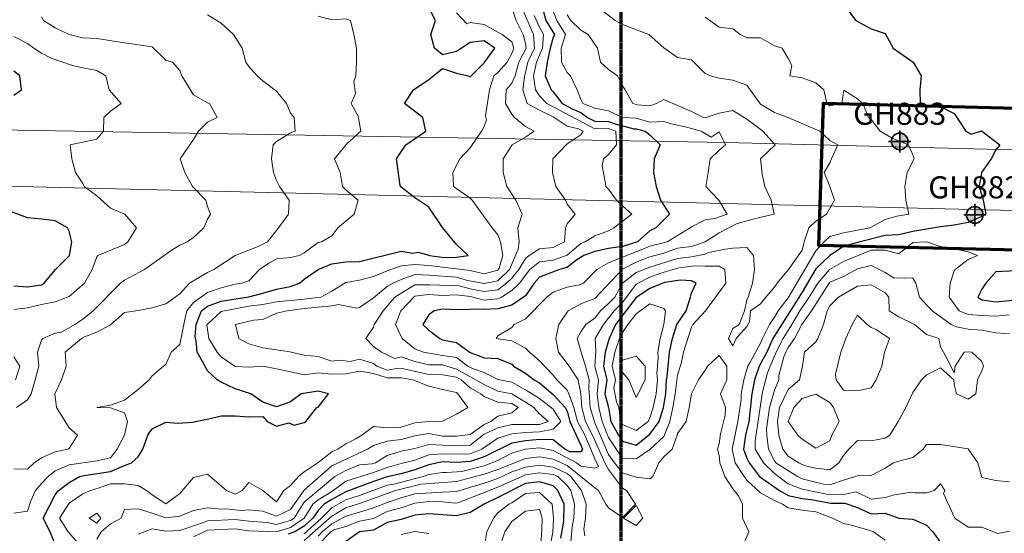
# Model space of a CAD drawing. Extents: x 2937093 to 2960689, y 1555981 to 1580864.
# Drawn here: x 2943560 to 2943916, y 1570891 to 1571077 of the extents above; entities that cross this region are included whole.
import ezdxf
from ezdxf.enums import TextEntityAlignment as Align

# ---------------------------------------------------------------- set-up
doc = ezdxf.new("R2010")
doc.units = 0
doc.header["$LTSCALE"] = 0.4
doc.header["$MEASUREMENT"] = 0
doc.header["$PDSIZE"] = 4
doc.linetypes.add('CENTER', pattern=[2, 1.25, -0.25, 0.25, -0.25])
for name, color, linetype, lineweight in [('C-GRT_-INJ_', 1, 'Continuous', 35), ('C-SITE-LOCN-7', 4, 'CONLMT', 70), ('G-ANNO-MATC', 7, 'CENTER', 70), ('VI-AERI-REFR', 7, 'Continuous', 25), ('VI-ROAD', 7, 'Continuous', 18), ('VI-TOPO-MAJR', 248, 'Continuous', 25), ('VI-TOPO-MINR', 47, 'Continuous', 20), ('VI-TOPO-REFR', 7, 'Continuous', 25)]:
    doc.layers.add(name, color=color, linetype=linetype, lineweight=lineweight)
for name, color, linetype in [('PNTDESC', 5, 'Continuous'), ('PNTELEV', 5, 'Continuous'), ('PNTNO', 7, 'Continuous')]:
    doc.layers.add(name, color=color, linetype=linetype)
doc.styles.add('PTXT', font='TXT')
doc.linetypes.add('CONLMT', pattern='A,1.25,-0.2,[8,TSAEC.SHX,S=0.01,R=0,X=0,Y=0],-0.2', length=1.65)
picture_1 = doc.add_image_def('image1.jpg', size_in_pixel=(4310, 3854))
picture_2 = doc.add_image_def('image2.jpg', size_in_pixel=(4717, 4974))

# ---------------------------------------------------------------- blocks, each defined once
blk = doc.blocks.new('SPT12')
at = {"linetype": 'ByBlock'}
h = blk.add_hatch(color=0, dxfattribs=at)
h.paths.add_polyline_path([(0, 0.375), (0, 0), (0.375, 0, 0.414214)])
h.paths.add_polyline_path([(0, 0), (-0.375, 0, 0.414214), (0, -0.375)])
at = {"color": 0, "linetype": 'Continuous'}
for p, q in [((0, -0.5), (0, 0.5)), ((0.5, 0), (-0.5, 0))]:
    blk.add_line(p, q, dxfattribs=at)
blk.add_circle((0, 0), 0.375, dxfattribs=at)
blk = doc.blocks.new('SRVPNO1')
at = {"layer": 'PNTDESC', "style": 'PTXT'}
blk.add_attdef('DESC2', text='', height=1, dxfattribs=at).set_placement((0, -1.75), align=Align.CENTER)
at = {"layer": 'PNTELEV', "style": 'PTXT'}
blk.add_attdef('ELEV2', (1.5, -0.5), '', height=1, dxfattribs=at)
at = {"layer": 'PNTNO', "style": 'PTXT'}
blk.add_attdef('PT#', text='', height=1, dxfattribs=at).set_placement((0, 0.75), align=Align.CENTER)

msp = doc.modelspace()

# ---------------------------------------------------------------- linework, layer by layer
at = {"layer": 'C-GRT_-INJ_'}
for p in [(2943878.1, 1571032.94), (2943905.24, 1571006.32)]:
    msp.add_point(p, dxfattribs=at)
at = {"layer": 'C-SITE-LOCN-7', "flags": 128}
msp.add_lwpolyline([(2946088.6, 1570946.76), (2945655.63, 1570957.52), (2944993.5, 1570968.44), (2943848.85, 1570995.23), (2943850.53, 1571046.77), (2944733.3, 1571023.86), (2945648.62, 1571008.26), (2946046.58, 1570997.78), (2946664.78, 1570978.73), (2947152.6, 1570962.83), (2947151.9, 1570912.08), (2946681.32, 1570928.05)], close=True, dxfattribs=at)
at = {"layer": 'G-ANNO-MATC'}
msp.add_lwpolyline([(2943777.33, 1570533.56), (2945721.33, 1570533.56), (2945721.33, 1571676.56), (2943777.33, 1571676.56)], close=True, dxfattribs=at)
at = {"layer": 'VI-ROAD', "flags": 128}
for points in [[(2943454.83, 1576259.69), (2943780.05, 1576255.04), (2944550.94, 1576240.67), (2945769.54, 1576216.88), (2945963.53, 1576218.84), (2945973.28, 1576213.28), (2945978, 1576201.08), (2945977.89, 1576105.15), (2945964.01, 1575225), (2945954.03, 1574247.89), (2945920.66, 1571998.31), (2945905.49, 1571034.84), (2945903.68, 1571013.39), (2945899.14, 1571003.71), (2945887.05, 1570994.35), (2945876.46, 1570991.63), (2945856.19, 1570990.6), (2945238.28, 1570998.5), (2944862.87, 1571005.51), (2943815.36, 1571032.56), (2943454.83, 1571038.77)], [(2943454.83, 1571019.21), (2944793.43, 1570986.87), (2945457.97, 1570975.5), (2945820.07, 1570970.05), (2945876.27, 1570966.86), (2945890.75, 1570958.56), (2945899.91, 1570944.73), (2945900.72, 1570866.52), (2945899.41, 1570726.63), (2945891.13, 1570008.91), (2945885.59, 1569494.56)]]:
    msp.add_lwpolyline(points, dxfattribs=at)
at = {"layer": 'VI-TOPO-MAJR', "flags": 128}
for points, elevation in [([(2943573.04, 1570886.64), (2943571, 1570891.64), (2943568.52, 1570896.64), (2943572.84, 1570905.1), (2943574.02, 1570906.64), (2943577.84, 1570909.54), (2943581.59, 1570911.64), (2943583.31, 1570912.1), (2943592.84, 1570913.53), (2943597.84, 1570915.63), (2943600.39, 1570916.64), (2943602.84, 1570918.85), (2943604.49, 1570921.64), (2943606.28, 1570926.64), (2943607.84, 1570928.96), (2943612.84, 1570931.36), (2943617.2, 1570930.99), (2943622.51, 1570931.31), (2943628.83, 1570932.63), (2943632.84, 1570933.7), (2943637.84, 1570933.6), (2943642.84, 1570933.3), (2943647.84, 1570933.35), (2943649.42, 1570931.64), (2943652.84, 1570929.9), (2943657.34, 1570931.14), (2943659.23, 1570930.25), (2943662.84, 1570931.28), (2943663.4, 1570931.64), (2943667.39, 1570936.64), (2943667.84, 1570936.84), (2943671.59, 1570941.64), (2943667.84, 1570942.6), (2943661.77, 1570941.64), (2943657.84, 1570938.66), (2943652.84, 1570936.85), (2943647.84, 1570938.58), (2943643.61, 1570941.64), (2943637.84, 1570943.36), (2943632.84, 1570945.79), (2943631.4, 1570946.64), (2943627.84, 1570949.92), (2943626.12, 1570953.35), (2943624.11, 1570956.64), (2943623.74, 1570960.74), (2943623.42, 1570962.21), (2943623.74, 1570966.64), (2943625.68, 1570971.64), (2943627.84, 1570973.29), (2943632.84, 1570975.19), (2943642.84, 1570976.76), (2943647.84, 1570977.99), (2943652.84, 1570979.42), (2943657.84, 1570980.46), (2943661.15, 1570981.64), (2943662.84, 1570983.11), (2943667.84, 1570986.64), (2943672.84, 1570988.69), (2943677.84, 1570989.37), (2943682.84, 1570989.47), (2943697.84, 1570993.22), (2943701.98, 1570992.5), (2943704.03, 1570992.83), (2943707.84, 1570991.74), (2943708.09, 1570991.64), (2943713.6, 1570990.88), (2943717.84, 1570991.02), (2943722.13, 1570991.64), (2943717.84, 1570995.69), (2943712.84, 1571001.76), (2943707.84, 1571009.14), (2943702.84, 1571012.51), (2943697.84, 1571016.36), (2943697.5, 1571016.98), (2943696.18, 1571026.64), (2943699.55, 1571031.64), (2943706.82, 1571036.64), (2943705.69, 1571041.64), (2943699.07, 1571046.64), (2943702.3, 1571051.64), (2943707.84, 1571055.29), (2943712.84, 1571059.33), (2943717.84, 1571057.58), (2943722.15, 1571056.64), (2943722.84, 1571056.32), (2943727.84, 1571061.42), (2943731.79, 1571066.64), (2943727.84, 1571069.38), (2943722.84, 1571068.67), (2943717.84, 1571065.43), (2943712.84, 1571064.2), (2943709.93, 1571066.64), (2943708.64, 1571071.64), (2943710.26, 1571076.64), (2943707.78, 1571081.64)], 630), ([(2943748.83, 1571081.64), (2943750.24, 1571076.64), (2943753.31, 1571071.64), (2943752.84, 1571070.52), (2943751.71, 1571066.64), (2943750.61, 1571061.64), (2943749.94, 1571056.64), (2943752.15, 1571051.64), (2943752.84, 1571050.91), (2943756.05, 1571046.64), (2943759.94, 1571044.54), (2943762.84, 1571043.35), (2943765.28, 1571041.64), (2943767.84, 1571040.21), (2943772.84, 1571040.19), (2943775.2, 1571039.28), (2943781.98, 1571037.5), (2943782.84, 1571037.46), (2943786.12, 1571036.64), (2943787.84, 1571035.29), (2943791.5, 1571031.64), (2943789.38, 1571026.64), (2943789.16, 1571021.64), (2943790.03, 1571016.64), (2943791.59, 1571011.64), (2943794.9, 1571006.64), (2943789.96, 1571001.64), (2943787.84, 1571000.62), (2943783.37, 1570996.64), (2943777.84, 1570994.86), (2943772.84, 1570994.15), (2943767.84, 1570993.08), (2943763.94, 1570991.64), (2943761.07, 1570989.86), (2943757.84, 1570987.29), (2943755.11, 1570986.64), (2943747.84, 1570983.87), (2943746.02, 1570981.64), (2943742.84, 1570977.07), (2943737.84, 1570973.72), (2943732.84, 1570972.33), (2943727.84, 1570972.07), (2943727.25, 1570972.23), (2943717.84, 1570972.01), (2943712.84, 1570972.18), (2943709.84, 1570971.64), (2943707.84, 1570970.21), (2943705.68, 1570966.64), (2943707.84, 1570964.69), (2943711.89, 1570961.64), (2943712.84, 1570961.19), (2943717.84, 1570960.18), (2943722.84, 1570956.58), (2943727.84, 1570954.6), (2943732.84, 1570954.42), (2943737.84, 1570952.35), (2943738.51, 1570951.64), (2943742.84, 1570949.1), (2943746.03, 1570946.64), (2943747.84, 1570945.56), (2943752.84, 1570941.4), (2943757.17, 1570936.64), (2943757.84, 1570935.3), (2943758.91, 1570931.64), (2943761.17, 1570926.64), (2943762.84, 1570922.99), (2943763.4, 1570921.64), (2943762.84, 1570920.58), (2943758.81, 1570920.67), (2943757.01, 1570921.64), (2943752.84, 1570925), (2943747.84, 1570925.04), (2943742.84, 1570924.63), (2943737.84, 1570923.78), (2943727.84, 1570918.78), (2943722.84, 1570917.17), (2943717.84, 1570916.77), (2943712.84, 1570916.95), (2943707.84, 1570915.97), (2943702.84, 1570914.05), (2943697.84, 1570912.63), (2943692.84, 1570911.56), (2943687.84, 1570909.93), (2943677.84, 1570906.12), (2943672.84, 1570903.36), (2943670.07, 1570901.64), (2943667.84, 1570899.35), (2943666.02, 1570896.64), (2943662.84, 1570893.7), (2943659.42, 1570891.64), (2943657.02, 1570890.81)], 640), ([(2943858.56, 1571081.64), (2943862.22, 1571076.64), (2943867.84, 1571073.72), (2943872.84, 1571071.97), (2943875.72, 1571066.64), (2943883.02, 1571061.64), (2943885.81, 1571056.64), (2943885.38, 1571051.64), (2943885.52, 1571046.64), (2943887.84, 1571045.39), (2943892.84, 1571045.57), (2943897.84, 1571043), (2943898.78, 1571041.64), (2943902.02, 1571036.64), (2943903.93, 1571035.55), (2943907.66, 1571036.82), (2943914.34, 1571031.64), (2943912.84, 1571029.84), (2943911.1, 1571026.64), (2943907.63, 1571021.64), (2943906.8, 1571016.64), (2943908.25, 1571011.64), (2943909.21, 1571006.64), (2943907.84, 1571005.71), (2943902.84, 1571003.54), (2943897.84, 1571002.6), (2943892.84, 1571002.07), (2943882.84, 1571000.35), (2943877.84, 1570999.09), (2943872.84, 1570998.85), (2943862.84, 1570996.36), (2943857.84, 1570994.94), (2943852.84, 1570991.67), (2943847.84, 1570986.88), (2943842.84, 1570978.39), (2943832.2, 1570961.64), (2943830.12, 1570956.64), (2943827.24, 1570951.64), (2943825.66, 1570946.64), (2943824.67, 1570941.64), (2943823.54, 1570931.64), (2943822.37, 1570926.64), (2943821.65, 1570921.64), (2943822.84, 1570918.3), (2943823.64, 1570916.64), (2943827.42, 1570911.64), (2943834.65, 1570906.64), (2943837.84, 1570904.8), (2943842.84, 1570903.7), (2943846.1, 1570903.38), (2943853.26, 1570902.05), (2943858.28, 1570902.07), (2943862.84, 1570900.52), (2943867.84, 1570898.14), (2943872.84, 1570898.47), (2943877.84, 1570896.63), (2943882.84, 1570896.24), (2943887.84, 1570894.14), (2943890.08, 1570891.64), (2943892.84, 1570887.85)], 650), ([(2943557.84, 1571049.64), (2943560.7, 1571051.64), (2943560.11, 1571056.64), (2943557.84, 1571058.36)], 620), ([(2943557.84, 1570980.68), (2943562.84, 1570980.36), (2943567.84, 1570981.07), (2943568.85, 1570981.64), (2943572.91, 1570986.64), (2943578.02, 1570991.64), (2943578.9, 1570996.64), (2943577.84, 1571000.45), (2943577.23, 1571001.64), (2943572.84, 1571004.24), (2943567.84, 1571004.77), (2943562.84, 1571005.27), (2943552.84, 1571009.04)], 620), ([(2943932.84, 1570987.61), (2943927.84, 1570986.88), (2943925.03, 1570986.64), (2943922.84, 1570986.21), (2943917.84, 1570985.99), (2943912.84, 1570985.8), (2943909.23, 1570981.64), (2943907.84, 1570979.52), (2943906.38, 1570976.64), (2943907.84, 1570975.63), (2943912.84, 1570974.95), (2943917.84, 1570975.34), (2943922.84, 1570976.03), (2943924.33, 1570976.64), (2943927.84, 1570978.51), (2943932.43, 1570981.64), (2943932.84, 1570982.31), (2943936.04, 1570986.64), (2943932.84, 1570987.61), (2943932.84, 1570987.61)], 650), ([(2943802.84, 1570982.53), (2943798.91, 1570982.7), (2943793.09, 1570981.88), (2943787.84, 1570979.67), (2943782.84, 1570976.41), (2943775.37, 1570966.64), (2943773.08, 1570961.64), (2943771.62, 1570956.64), (2943771.09, 1570951.64), (2943772.22, 1570946.64), (2943771.5, 1570941.64), (2943772.86, 1570936.64), (2943773.73, 1570931.64), (2943776.51, 1570926.64), (2943777.84, 1570924.48), (2943782.84, 1570923.09), (2943787.84, 1570927.02), (2943791.21, 1570931.64), (2943792.71, 1570936.64), (2943793.58, 1570941.64), (2943793.84, 1570946.64), (2943794.07, 1570947.86), (2943794.86, 1570956.64), (2943795.95, 1570961.64), (2943797.56, 1570966.64), (2943800.93, 1570971.64), (2943802.42, 1570976.64), (2943802.84, 1570978.06), (2943804.57, 1570981.64), (2943802.84, 1570982.53), (2943802.84, 1570982.53)], 650), ([(2943755.6, 1570889.39), (2943756.71, 1570895.5), (2943756.81, 1570901.64), (2943754.56, 1570906.64), (2943752.84, 1570908.29), (2943747.84, 1570909.76), (2943742.84, 1570909.21), (2943732.84, 1570904.11), (2943727.84, 1570901.74), (2943722.84, 1570898.73), (2943717.84, 1570897.42), (2943707.84, 1570898.22), (2943702.84, 1570897.73), (2943697.84, 1570896.1), (2943692.84, 1570895.04), (2943687.84, 1570892.25), (2943682.84, 1570891.67), (2943677.84, 1570888.21)], 650)]:
    msp.add_lwpolyline(points, dxfattribs=dict(at, elevation=elevation))
at = {"layer": 'VI-TOPO-MINR', "flags": 128}
for points, elevation in [([(2943737.84, 1571081.14), (2943739.46, 1571076.64), (2943741.99, 1571071.64), (2943742.84, 1571068.3), (2943743.1, 1571066.64), (2943740.39, 1571061.64), (2943739.11, 1571056.64), (2943737.84, 1571054.04), (2943735.84, 1571051.64), (2943735.56, 1571046.64), (2943737.84, 1571042.79), (2943738.85, 1571041.64), (2943742.84, 1571038.35), (2943745.94, 1571036.64), (2943742.84, 1571034.49), (2943738.03, 1571031.64), (2943734.8, 1571026.64), (2943734.74, 1571021.64), (2943736.15, 1571016.64), (2943739.38, 1571011.64), (2943741.58, 1571006.64), (2943740.09, 1571001.64), (2943740.56, 1570996.64), (2943740.19, 1570993.98), (2943737.04, 1570986.64), (2943732.84, 1570982.45), (2943727.84, 1570981.5), (2943721.86, 1570982.62), (2943717.84, 1570983.83), (2943707.84, 1570984.58), (2943702.84, 1570984.73), (2943697.84, 1570982.94), (2943694.95, 1570981.64), (2943692.84, 1570980.41), (2943687.84, 1570976.28), (2943682.84, 1570972.87), (2943681.92, 1570972.56), (2943675.19, 1570973.98), (2943672.84, 1570973.45), (2943667.84, 1570972.95), (2943662.84, 1570972.48), (2943656.64, 1570971.64), (2943652.84, 1570970.79), (2943647.84, 1570968.55), (2943644.48, 1570968.27), (2943637.98, 1570966.64), (2943639.2, 1570961.64), (2943642.84, 1570959.71), (2943647.84, 1570958.26), (2943657.71, 1570956.77), (2943662.84, 1570955.63), (2943667.84, 1570955.12), (2943672.84, 1570953.44), (2943675.73, 1570953.75), (2943679.49, 1570953.28), (2943682.84, 1570954.11), (2943687.84, 1570952.53), (2943689.12, 1570951.64), (2943692.84, 1570950.16), (2943697.06, 1570950.85), (2943698.83, 1570950.65), (2943707.84, 1570948.62), (2943712.84, 1570948.45), (2943717.84, 1570947.65), (2943719.56, 1570946.64), (2943722.84, 1570943.8), (2943726.74, 1570941.64), (2943727.84, 1570940.61), (2943732.84, 1570938.65), (2943737.84, 1570938.11), (2943740.14, 1570936.64), (2943737.84, 1570934.69), (2943732.84, 1570933.56), (2943730.29, 1570931.64), (2943727.84, 1570930.52), (2943722.84, 1570926.89), (2943717.84, 1570926.29), (2943712.84, 1570926.34), (2943707.84, 1570927.31), (2943702.84, 1570926.47), (2943697.84, 1570925.09), (2943692.84, 1570924.46), (2943687.84, 1570922.93), (2943685.68, 1570921.64), (2943672.84, 1570915.52), (2943662.84, 1570906.79), (2943657.84, 1570899.74), (2943652.84, 1570897.35), (2943647.84, 1570899.14), (2943642.84, 1570899.65), (2943640.08, 1570899.4), (2943634.54, 1570899.94), (2943632.84, 1570899.85), (2943627.84, 1570900.3), (2943622.84, 1570899.34), (2943617.84, 1570897.32), (2943612.84, 1570896.76), (2943607.84, 1570898.41), (2943602.84, 1570900.04), (2943597.84, 1570899.76), (2943596.67, 1570896.64), (2943592.84, 1570894.61), (2943589.45, 1570891.64), (2943587.84, 1570889.06)], 634), ([(2943741.39, 1571081.64), (2943745.71, 1571071.64), (2943746.13, 1571066.64), (2943743.72, 1571061.64), (2943742.5, 1571056.29), (2943741.9, 1571051.64), (2943743.5, 1571046.64), (2943747.84, 1571044.2), (2943752.84, 1571041.78), (2943757.84, 1571038.41), (2943761.95, 1571037.53), (2943763.7, 1571036.64), (2943762.84, 1571035.34), (2943757.84, 1571032.03), (2943752.66, 1571026.64), (2943752.59, 1571021.64), (2943753.86, 1571016.64), (2943757.3, 1571011.64), (2943757.84, 1571010.24), (2943760.75, 1571006.64), (2943757.84, 1571003.17), (2943757.27, 1571001.64), (2943756.99, 1570996.64), (2943752.84, 1570994.53), (2943747.84, 1570994.04), (2943744.14, 1570991.64), (2943742.84, 1570990.61), (2943740.47, 1570986.64), (2943737.84, 1570983.47), (2943736, 1570981.64), (2943732.84, 1570979.18), (2943727.84, 1570978.6), (2943722.84, 1570979.54), (2943718.84, 1570980.64), (2943708.39, 1570981.09), (2943702.84, 1570981.09), (2943695.65, 1570976.64), (2943691.37, 1570971.64), (2943688.18, 1570966.64), (2943687.84, 1570965.77), (2943685.15, 1570961.64), (2943687.84, 1570958.74), (2943690.76, 1570956.64), (2943695.59, 1570954.38), (2943697.84, 1570954.95), (2943702.84, 1570953.31), (2943707.84, 1570952.06), (2943712.84, 1570952.08), (2943717.84, 1570950.56), (2943727.84, 1570945.04), (2943732.84, 1570942.51), (2943737.84, 1570941.55), (2943742.84, 1570938.64), (2943745.84, 1570936.64), (2943747.84, 1570934.36), (2943751.03, 1570931.64), (2943747.84, 1570930.57), (2943742.84, 1570930.55), (2943737.84, 1570930.54), (2943732.84, 1570929.31), (2943727.84, 1570927.02), (2943722.84, 1570923.06), (2943716.51, 1570922.97), (2943712.84, 1570923.07), (2943707.84, 1570923.26), (2943702.84, 1570921.8), (2943697.84, 1570920.82), (2943692.84, 1570919.35), (2943688.63, 1570916.64), (2943687.43, 1570916.22), (2943682.84, 1570915.96), (2943677.84, 1570913.92), (2943673.93, 1570911.64), (2943662.84, 1570902.36), (2943659.18, 1570896.64), (2943657.84, 1570895.73), (2943652.84, 1570894.39), (2943649.46, 1570895.02), (2943642.84, 1570895.49), (2943637.84, 1570896.13), (2943627.84, 1570895.67), (2943626.11, 1570894.9), (2943617.84, 1570892.19), (2943612.84, 1570891.97), (2943607.84, 1570892.73), (2943602.84, 1570890.88)], 636), ([(2943752.27, 1571081.64), (2943754.14, 1571076.64), (2943757.24, 1571071.64), (2943755.73, 1571066.64), (2943755.84, 1571061.64), (2943757.84, 1571057.81), (2943759.13, 1571056.64), (2943761.46, 1571051.64), (2943762.84, 1571048.04), (2943763.61, 1571046.64), (2943767.84, 1571044.91), (2943772.84, 1571044.02), (2943777.84, 1571041.62), (2943782.84, 1571041.4), (2943787.84, 1571039.92), (2943792.84, 1571040.15), (2943795.08, 1571039.4), (2943801.49, 1571037.99), (2943806.31, 1571036.64), (2943809.95, 1571034.52), (2943812.84, 1571036.45), (2943815.12, 1571031.64), (2943812.84, 1571029.72), (2943809.61, 1571026.64), (2943808.92, 1571021.64), (2943807.99, 1571016.64), (2943812.72, 1571011.64), (2943815.68, 1571006.64), (2943811.29, 1571005.08), (2943807.84, 1571004.55), (2943802.84, 1571002.06), (2943802.37, 1571001.64), (2943794, 1570996.64), (2943792.29, 1570996.08), (2943787.84, 1570995.05), (2943782.84, 1570992.93), (2943777.84, 1570991.09), (2943772.84, 1570988.96), (2943768.61, 1570986.64), (2943763.75, 1570981.64), (2943762.23, 1570981.02), (2943757.84, 1570980.21), (2943752.84, 1570978.33), (2943750.49, 1570976.64), (2943742.84, 1570968.71), (2943738.7, 1570966.64), (2943737.84, 1570965.66), (2943732.84, 1570962.64), (2943732.2, 1570961.64), (2943737.84, 1570960.78), (2943742.84, 1570958.18), (2943744.25, 1570956.64), (2943747.84, 1570953.56), (2943752.84, 1570948.4), (2943754.19, 1570946.64), (2943757.84, 1570942.9), (2943758.54, 1570941.64), (2943760.34, 1570936.64), (2943761.69, 1570931.64), (2943764.26, 1570926.64), (2943766.4, 1570921.64), (2943767.84, 1570918.08), (2943769.22, 1570915.26), (2943767.84, 1570914.72), (2943762.84, 1570915.45), (2943761.23, 1570916.64), (2943752.84, 1570921.09), (2943747.84, 1570922.08), (2943742.84, 1570921.53), (2943737.84, 1570920.14), (2943732.84, 1570917.53), (2943727.84, 1570915.61), (2943719.77, 1570913.56), (2943714.31, 1570913.1), (2943712.84, 1570913.17), (2943707.84, 1570912.37), (2943705.81, 1570911.64), (2943695.19, 1570908.98), (2943692.84, 1570908.59), (2943682.84, 1570904.86), (2943677.84, 1570903.23), (2943672.84, 1570900.37), (2943669.16, 1570896.64), (2943662.84, 1570890.92)], 642), ([(2943821.42, 1570886.64), (2943823.56, 1570891.64), (2943821.24, 1570896.64), (2943821.32, 1570901.64), (2943819.79, 1570904.69), (2943817.84, 1570907.21), (2943814.84, 1570911.64), (2943813.07, 1570916.64), (2943812.84, 1570919.3), (2943812.23, 1570921.64), (2943812.84, 1570923.48), (2943813.33, 1570927.12), (2943815.06, 1570933.85), (2943815.15, 1570936.64), (2943813.28, 1570941.64), (2943815.65, 1570946.64), (2943815.59, 1570951.64), (2943812.84, 1570955.47), (2943808.61, 1570951.64), (2943807.84, 1570950.21), (2943805.42, 1570946.64), (2943802.89, 1570941.64), (2943801.94, 1570936.64), (2943800.91, 1570931.64), (2943797.84, 1570927.21), (2943797.71, 1570926.64), (2943795.86, 1570921.64), (2943792.84, 1570918.84), (2943791.09, 1570916.64), (2943788.83, 1570911.64), (2943787.84, 1570910.91), (2943782.84, 1570911.49), (2943777.84, 1570913), (2943774.99, 1570916.64), (2943772.84, 1570919.66), (2943767.84, 1570931.06), (2943766.17, 1570936.64), (2943765.69, 1570943.79), (2943765.9, 1570946.64), (2943764.58, 1570951.64), (2943762.95, 1570956.64), (2943761.57, 1570961.64), (2943762.84, 1570964.03), (2943764.59, 1570966.64), (2943767.84, 1570968.98), (2943769.92, 1570971.64), (2943772.84, 1570974.32), (2943775.08, 1570976.64), (2943777.9, 1570981.64), (2943782.84, 1570985.45), (2943787.84, 1570987.43), (2943797.84, 1570990.61), (2943802.84, 1570991.15), (2943807.84, 1570992.18), (2943808.95, 1570992.74), (2943815.18, 1570993.97), (2943817.84, 1570994.34), (2943822.84, 1570994.6), (2943825.22, 1570991.64), (2943825.64, 1570986.64), (2943824.94, 1570981.64), (2943823.3, 1570976.64), (2943822.84, 1570975.52), (2943822.03, 1570971.64), (2943820.07, 1570966.64), (2943817.84, 1570965.21), (2943816.23, 1570961.64), (2943817.84, 1570959), (2943818.98, 1570961.64), (2943822.84, 1570965.99), (2943823.84, 1570967.64), (2943824.14, 1570971.64), (2943827.84, 1570974.14), (2943829.7, 1570976.64), (2943832.84, 1570980.25), (2943833.77, 1570981.64), (2943837.91, 1570986.64), (2943842.84, 1570993.61), (2943843.58, 1570996.64), (2943845.26, 1571001.64), (2943847.84, 1571004.06), (2943851.68, 1571006.64), (2943854.55, 1571011.64), (2943852.82, 1571016.64), (2943850.84, 1571021.64), (2943852.84, 1571025.17), (2943853.41, 1571026.64), (2943855.75, 1571031.64), (2943852.84, 1571033.3), (2943849.24, 1571036.64), (2943838.04, 1571041.44), (2943832.84, 1571043.37), (2943827.84, 1571046.42), (2943822.84, 1571053.33), (2943817.84, 1571055.1), (2943812.84, 1571055.83), (2943809.72, 1571056.64), (2943807.84, 1571057.45), (2943802.84, 1571062.39), (2943797.84, 1571063.24), (2943792.84, 1571066.75), (2943787.37, 1571071.64), (2943777.84, 1571075.24), (2943775.29, 1571076.64), (2943768.73, 1571081.64)], 646), ([(2943557.84, 1570914.45), (2943562.84, 1570914.38), (2943565.22, 1570916.64), (2943567.84, 1570918.43), (2943572.84, 1570920.63), (2943577.53, 1570921.64), (2943577.84, 1570921.87), (2943580.87, 1570926.64), (2943577.84, 1570929.3), (2943573.34, 1570936.64), (2943572.76, 1570941.64), (2943575.1, 1570946.64), (2943576.83, 1570951.64), (2943576.48, 1570956.64), (2943582.29, 1570961.64), (2943583.45, 1570962.25), (2943587.84, 1570963.97), (2943592.84, 1570966.54), (2943597.84, 1570970.98), (2943602.84, 1570971.72), (2943607.84, 1570972.69), (2943612.84, 1570974.18), (2943617.84, 1570977.73), (2943621.43, 1570981.64), (2943627.84, 1570985.56), (2943630.14, 1570986.64), (2943637.91, 1570991.7), (2943646.18, 1570994.97), (2943649.6, 1570996.64), (2943653.59, 1571001.64), (2943657.14, 1571006.64), (2943657.45, 1571011.64), (2943653.92, 1571016.64), (2943652.84, 1571018.78), (2943651.73, 1571021.64), (2943650.97, 1571026.64), (2943651.67, 1571031.64), (2943652.84, 1571032.89), (2943657.84, 1571036.06), (2943659.59, 1571036.64), (2943659.24, 1571041.64), (2943657.84, 1571043.16), (2943656.44, 1571046.64), (2943652.84, 1571051.09), (2943647.84, 1571054.83), (2943645.87, 1571056.64), (2943642.84, 1571060.08), (2943641.8, 1571061.64), (2943640.46, 1571066.64), (2943637.29, 1571071.64), (2943632.84, 1571075.72), (2943627.84, 1571078.78)], 626), ([(2943557.84, 1570898.43), (2943562.84, 1570899.2), (2943564.04, 1570902.84), (2943565.78, 1570906.64), (2943567.84, 1570909.2), (2943570.28, 1570911.64), (2943572.84, 1570913.7), (2943577.84, 1570915.86), (2943587.84, 1570917.39), (2943592.84, 1570918.43), (2943595.23, 1570921.64), (2943597.88, 1570926.64), (2943599.03, 1570931.64), (2943597.84, 1570934.76), (2943592.84, 1570936.53), (2943587.84, 1570936.66), (2943592.84, 1570937.47), (2943597.84, 1570939.36), (2943602.84, 1570943.23), (2943606.79, 1570946.64), (2943607.84, 1570948.06), (2943612.01, 1570951.64), (2943612.84, 1570952.16), (2943614.82, 1570956.64), (2943617.84, 1570959.46), (2943619.65, 1570968.44), (2943620.46, 1570971.64), (2943622.84, 1570974.7), (2943627.84, 1570978.21), (2943632.84, 1570980), (2943637.84, 1570981.32), (2943640.34, 1570981.64), (2943642.84, 1570982.46), (2943646.73, 1570986.64), (2943650.07, 1570988.86), (2943652.84, 1570990.47), (2943657.84, 1570990.92), (2943661.07, 1570991.64), (2943662.84, 1570992.65), (2943667.84, 1570996.39), (2943669.09, 1570996.64), (2943672.84, 1570998.78), (2943674.99, 1571001.64), (2943680.92, 1571006.64), (2943682.36, 1571011.64), (2943677.84, 1571015.42), (2943676.75, 1571016.64), (2943675.8, 1571021.64), (2943673.84, 1571026.64), (2943678.16, 1571031.95), (2943683.26, 1571036.64), (2943682.5, 1571041.29), (2943682.59, 1571041.64), (2943679.84, 1571046.64), (2943681.44, 1571050.24), (2943680.84, 1571054.64), (2943681.49, 1571056.64), (2943681.7, 1571061.64), (2943681.72, 1571066.64), (2943680.82, 1571071.64), (2943679.58, 1571076.64), (2943677.84, 1571077.3), (2943672.84, 1571076.9), (2943667.84, 1571078.2)], 628), ([(2943558.84, 1570936.64), (2943562.84, 1570939.4), (2943564.14, 1570941.64), (2943565.63, 1570946.64), (2943566.9, 1570951.64), (2943566.41, 1570956.64), (2943567.84, 1570961.06), (2943568.33, 1570961.64), (2943572.84, 1570963.53), (2943575.1, 1570963.89), (2943579.89, 1570966.64), (2943582.84, 1570968.66), (2943586.52, 1570971.64), (2943596.42, 1570981.64), (2943597.84, 1570982.77), (2943605.16, 1570986.64), (2943614.72, 1570993.51), (2943617.84, 1570995.34), (2943620.52, 1570996.64), (2943622.84, 1570998.15), (2943626.59, 1571001.64), (2943627.84, 1571004.76), (2943629, 1571006.64), (2943627.84, 1571009.36), (2943627.26, 1571011.64), (2943622.42, 1571016.64), (2943619.67, 1571021.64), (2943618, 1571026.64), (2943622.84, 1571033.64), (2943624.59, 1571036.64), (2943627.84, 1571039.89), (2943631.42, 1571041.64), (2943628.63, 1571046.64), (2943627.84, 1571046.94), (2943622.84, 1571049.84), (2943618.59, 1571056.64), (2943617.84, 1571058.64), (2943615.2, 1571061.64), (2943612.84, 1571062.31), (2943607.84, 1571067.16), (2943597.84, 1571068.55), (2943587.84, 1571070.21), (2943582.84, 1571070.4), (2943577.84, 1571071.58), (2943572.84, 1571074.05), (2943568.58, 1571076.64), (2943567.84, 1571078.06)], 624), ([(2943582, 1570886.64), (2943577.53, 1570891.64), (2943574.37, 1570896.64), (2943577.84, 1570902.07), (2943582.84, 1570905.47), (2943585.62, 1570906.64), (2943588.78, 1570907.57), (2943592.84, 1570909.02), (2943597.84, 1570909.09), (2943602.84, 1570908.47), (2943605.82, 1570906.64), (2943607.84, 1570905.09), (2943612.84, 1570901.84), (2943617.84, 1570905.51), (2943622.84, 1570911.35), (2943627.84, 1570912.55), (2943634.75, 1570906.64), (2943637.84, 1570905.29), (2943640.46, 1570906.64), (2943642.84, 1570909.51), (2943647.84, 1570906.66), (2943652.84, 1570902.52), (2943655.49, 1570906.64), (2943657.84, 1570908.41), (2943660.76, 1570911.64), (2943662.84, 1570913.33), (2943667.84, 1570916.73), (2943672.84, 1570920.68), (2943674.99, 1570921.64), (2943677.84, 1570923.56), (2943681.54, 1570925.33), (2943683.72, 1570926.64), (2943687.84, 1570929.84), (2943692.84, 1570929.33), (2943697.84, 1570929.55), (2943702.84, 1570931.08), (2943707.84, 1570931.65), (2943712.84, 1570931.66), (2943717.84, 1570934.24), (2943721.98, 1570936.64), (2943718.43, 1570941.64), (2943717.84, 1570942.09), (2943712.84, 1570943.2), (2943707.84, 1570944.32), (2943702.13, 1570946.64), (2943697.84, 1570947.45), (2943692.84, 1570947.35), (2943687.84, 1570948.99), (2943682.84, 1570949.85), (2943677.84, 1570948.83), (2943672.84, 1570948.67), (2943667.84, 1570949.24), (2943662.84, 1570948.51), (2943657.84, 1570949.56), (2943652.84, 1570950.63), (2943647.84, 1570951.58), (2943642.84, 1570951.31), (2943637.84, 1570951.51), (2943632.84, 1570955.03), (2943631.33, 1570956.64), (2943628.34, 1570961.64), (2943627.71, 1570966.51), (2943627.84, 1570966.86), (2943632.84, 1570971.45), (2943642.84, 1570973.31), (2943647.84, 1570973.89), (2943652.84, 1570974.88), (2943662.84, 1570975.86), (2943668.81, 1570976.64), (2943672.84, 1570978.76), (2943677.84, 1570981.92), (2943682.84, 1570982.73), (2943687.84, 1570984.07), (2943692.84, 1570986.1), (2943697.84, 1570987.88), (2943702.84, 1570988.4), (2943707.84, 1570988.07), (2943722.84, 1570986.21), (2943727.84, 1570985.08), (2943732.84, 1570986.34), (2943733.33, 1570987.13), (2943734.68, 1570991.64), (2943733.84, 1570996.64), (2943732.84, 1570999.18), (2943730.75, 1571001.64), (2943723.61, 1571011.64), (2943722.84, 1571012.45), (2943716.79, 1571016.64), (2943716.62, 1571021.64), (2943719.06, 1571026.64), (2943722.84, 1571030.61), (2943726.99, 1571036.64), (2943727.84, 1571038.37), (2943728.73, 1571040.75), (2943728.44, 1571042.23), (2943729.8, 1571051.64), (2943731.4, 1571056.64), (2943732.84, 1571057.89), (2943736.21, 1571061.64), (2943737.84, 1571064.77), (2943738.57, 1571066.64), (2943737.84, 1571068.98), (2943734.41, 1571071.64), (2943732.84, 1571072.46), (2943727.84, 1571075.25), (2943722.84, 1571075.91), (2943721.62, 1571075.42), (2943717.84, 1571079.44)], 632), ([(2943746.01, 1571078.47), (2943747.84, 1571074.24), (2943749.35, 1571071.64), (2943749.02, 1571066.64), (2943746.8, 1571061.64), (2943745.76, 1571056.64), (2943746.47, 1571051.64), (2943747.84, 1571049.41), (2943750.49, 1571046.64), (2943767.84, 1571037.5), (2943772.84, 1571037.66), (2943775.49, 1571036.64), (2943775.7, 1571031.64), (2943772.84, 1571028.23), (2943771.06, 1571026.64), (2943770.54, 1571023.94), (2943771.78, 1571017.7), (2943771.86, 1571016.64), (2943772.84, 1571015.64), (2943775.74, 1571011.64), (2943777.84, 1571009.59), (2943781.29, 1571006.64), (2943774.71, 1571001.64), (2943772.84, 1571000.6), (2943767.84, 1570998.76), (2943764.36, 1570996.64), (2943762.84, 1570996.02), (2943757.84, 1570991.82), (2943752.84, 1570989.99), (2943747.84, 1570989.41), (2943744.46, 1570986.64), (2943740.67, 1570981.64), (2943737.84, 1570979.05), (2943734.16, 1570976.64), (2943732.84, 1570975.98), (2943727.84, 1570975.51), (2943722.84, 1570976.81), (2943717.84, 1570977.47), (2943712.84, 1570977.17), (2943707.84, 1570977.49), (2943702.84, 1570976.91), (2943702.42, 1570976.64), (2943697.81, 1570971.64), (2943695.87, 1570966.64), (2943698.28, 1570961.64), (2943702.84, 1570957.87), (2943705.92, 1570956.64), (2943712.84, 1570955.48), (2943717.84, 1570954.75), (2943721.99, 1570951.64), (2943723.73, 1570950.75), (2943727.84, 1570949.35), (2943732.84, 1570946.85), (2943737.84, 1570945.78), (2943742.84, 1570943.01), (2943747.84, 1570939.94), (2943752.84, 1570936.09), (2943755.63, 1570931.64), (2943752.84, 1570928.82), (2943747.84, 1570927.88), (2943742.84, 1570927.65), (2943737.84, 1570927.16), (2943732.84, 1570925.61), (2943727.06, 1570921.64), (2943722.84, 1570919.93), (2943720.98, 1570919.77), (2943712.84, 1570919.95), (2943707.84, 1570919.53), (2943702.84, 1570917.66), (2943697.84, 1570916.44), (2943692.84, 1570914.91), (2943687.84, 1570913.14), (2943677.84, 1570909.98), (2943672.84, 1570906.28), (2943667.84, 1570903.31), (2943665.91, 1570901.64), (2943662.79, 1570896.64), (2943657.84, 1570893.29), (2943652.84, 1570891.72), (2943642.84, 1570892.03), (2943637.84, 1570892.76), (2943627.84, 1570892.29), (2943622.84, 1570889.85)], 638), ([(2943757.84, 1571078.74), (2943759.17, 1571076.64), (2943762.84, 1571073.19), (2943765.55, 1571071.64), (2943768.89, 1571066.64), (2943769.92, 1571061.64), (2943772.84, 1571058.9), (2943776.11, 1571056.64), (2943777.84, 1571053.04), (2943778.82, 1571051.64), (2943781.68, 1571046.64), (2943783.27, 1571046.21), (2943787.84, 1571045.78), (2943790.24, 1571046.64), (2943792.84, 1571048.05), (2943802.84, 1571043.76), (2943807.13, 1571041.64), (2943807.84, 1571041.45), (2943812.84, 1571043.19), (2943817.84, 1571044.06), (2943822.84, 1571041.03), (2943828.64, 1571036.64), (2943833.04, 1571031.64), (2943827.77, 1571026.64), (2943828.43, 1571021.05), (2943829.33, 1571016.64), (2943831.62, 1571011.64), (2943832.67, 1571006.64), (2943826.42, 1571005.21), (2943819.4, 1571003.19), (2943812.84, 1570999.85), (2943807.84, 1570996.57), (2943802.84, 1570994.88), (2943797.84, 1570994.27), (2943792.84, 1570992.46), (2943787.84, 1570991.2), (2943782.84, 1570989.29), (2943777.84, 1570986.72), (2943767.84, 1570976.13), (2943762.84, 1570974.15), (2943758.32, 1570971.64), (2943757.84, 1570971.16), (2943754.9, 1570966.64), (2943753.82, 1570961.64), (2943754.76, 1570956.64), (2943758.6, 1570951.64), (2943761.91, 1570946.64), (2943762.87, 1570941.64), (2943763.25, 1570936.64), (2943764.58, 1570931.64), (2943767.09, 1570926.64), (2943771.5, 1570916.64), (2943772.84, 1570914.26), (2943777.84, 1570907.47), (2943779.32, 1570906.64), (2943782.59, 1570901.64), (2943777.84, 1570896.89), (2943772.84, 1570900.37), (2943771.91, 1570901.64), (2943769.27, 1570906.64), (2943767.84, 1570907.56), (2943757.84, 1570915.63), (2943752.84, 1570917.94), (2943747.84, 1570918.85), (2943742.84, 1570918.18), (2943732.84, 1570914.21), (2943727.84, 1570912.54), (2943717.84, 1570909.87), (2943705.08, 1570908.88), (2943695.9, 1570906.64), (2943683.24, 1570902.03), (2943677.84, 1570900.3), (2943672.84, 1570897.3), (2943662.84, 1570888.56)], 644), ([(2943807.84, 1571077.86), (2943812.84, 1571074.3), (2943817.84, 1571073.67), (2943820.44, 1571071.64), (2943822.84, 1571070.44), (2943827.84, 1571070.42), (2943832.84, 1571067.51), (2943835.59, 1571066.64), (2943837.84, 1571062.89), (2943839.09, 1571060.39), (2943838.34, 1571056.64), (2943842.84, 1571055.98), (2943847.84, 1571054.14), (2943850.7, 1571051.64), (2943851.71, 1571046.64), (2943852.84, 1571045.82), (2943857.22, 1571046.64), (2943857.95, 1571051.53), (2943862.84, 1571048.37), (2943864.8, 1571046.64), (2943866.81, 1571041.64), (2943867.84, 1571040.87), (2943870.99, 1571036.64), (2943875.34, 1571034.14), (2943881.33, 1571031.64), (2943882.84, 1571028.06), (2943883.38, 1571026.64), (2943880.75, 1571021.64), (2943879.9, 1571016.64), (2943880.27, 1571011.64), (2943881.42, 1571006.64), (2943877.07, 1571005.86), (2943872.84, 1571004.7), (2943867.29, 1571001.64), (2943857.84, 1570999.85), (2943852.84, 1570998.51), (2943850.8, 1570996.64), (2943847.84, 1570993.33), (2943837.84, 1570976.29), (2943834.2, 1570971.64), (2943832.84, 1570969.29), (2943831, 1570966.64), (2943828.49, 1570961.64), (2943827.84, 1570959.89), (2943823.97, 1570952.77), (2943823.23, 1570951.64), (2943821.75, 1570946.64), (2943820.76, 1570941.64), (2943820.75, 1570939.54), (2943819.63, 1570931.64), (2943817.48, 1570921.64), (2943818.61, 1570916.64), (2943821.83, 1570911.64), (2943822.84, 1570910.42), (2943827.84, 1570905.81), (2943832.84, 1570903.04), (2943835.74, 1570901.64), (2943837.84, 1570900.31), (2943842.84, 1570899.56), (2943847.84, 1570898.91), (2943853.86, 1570896.64), (2943857.84, 1570894.64), (2943860.24, 1570894.24), (2943867.35, 1570892.13), (2943868.59, 1570891.64), (2943872.84, 1570888.67)], 648), ([(2943557.84, 1570972.11), (2943562.84, 1570972.75), (2943567.84, 1570973.87), (2943572.84, 1570974.93), (2943577.84, 1570976.87), (2943583.39, 1570981.64), (2943586.18, 1570986.64), (2943587.84, 1570991.22), (2943588.23, 1570991.64), (2943597.84, 1570995.69), (2943599.04, 1570996.64), (2943602.2, 1571001.64), (2943598.03, 1571006.64), (2943592.84, 1571008.84), (2943587.84, 1571013.22), (2943583.33, 1571016.64), (2943582.84, 1571017.71), (2943580.22, 1571021.64), (2943578.84, 1571026.64), (2943578.3, 1571031.64), (2943587.84, 1571033.76), (2943590.3, 1571036.64), (2943590.44, 1571041.64), (2943592.84, 1571043.88), (2943596.65, 1571046.64), (2943592.39, 1571051.64), (2943591.18, 1571056.64), (2943587.84, 1571058.6), (2943582.84, 1571059.51), (2943579.13, 1571060.35), (2943571.42, 1571063.06), (2943567.84, 1571064.85), (2943565.07, 1571066.64), (2943562.84, 1571068.3), (2943557.84, 1571070.93)], 622), ([(2943917.84, 1570891.96), (2943913.46, 1570891.02), (2943907.84, 1570893.36), (2943902.84, 1570893.36), (2943898, 1570896.64), (2943893.98, 1570905.5), (2943894.47, 1570906.64), (2943892.84, 1570909.04), (2943890.54, 1570906.64), (2943887.84, 1570905.84), (2943883.69, 1570905.79), (2943882.26, 1570906.05), (2943876.26, 1570905.06), (2943872.84, 1570904.15), (2943867.84, 1570903.53), (2943862.41, 1570906.2), (2943857.84, 1570905.22), (2943852.84, 1570905.06), (2943842.84, 1570907.15), (2943837.84, 1570909.08), (2943832.84, 1570912.74), (2943828.87, 1570916.64), (2943825.89, 1570921.64), (2943825.86, 1570924.66), (2943828.52, 1570942.32), (2943830.37, 1570949.17), (2943831.24, 1570951.64), (2943833.5, 1570956.64), (2943836, 1570961.64), (2943839.14, 1570966.64), (2943842.04, 1570971.64), (2943845.41, 1570976.64), (2943848.48, 1570981.64), (2943852.69, 1570986.64), (2943857.84, 1570989.47), (2943867.84, 1570993.56), (2943872.84, 1570993.57), (2943877.84, 1570992.2), (2943882.84, 1570996.41), (2943887.84, 1570996.58), (2943892.84, 1570994.95), (2943897.84, 1570994.05), (2943902.84, 1570992.99), (2943902.84, 1570992.99)], 652), ([(2943902.84, 1570992.99), (2943906.18, 1570991.64), (2943902.84, 1570990.21), (2943898.19, 1570986.64), (2943897.84, 1570986.12), (2943896.35, 1570981.64), (2943895.93, 1570976.64), (2943899.59, 1570971.64), (2943902.84, 1570970.27), (2943907.84, 1570969.97), (2943912.84, 1570969.76), (2943917.84, 1570970.22)], 652), ([(2943812.84, 1570987.79), (2943807.84, 1570987.83), (2943804.17, 1570987.96), (2943798.39, 1570987.18), (2943796.09, 1570986.64), (2943791.34, 1570985.13), (2943787.84, 1570983.8), (2943782.84, 1570981.32), (2943777.84, 1570974.64), (2943774.93, 1570971.64), (2943771.01, 1570966.64), (2943768, 1570961.64), (2943768.21, 1570957.01), (2943767.95, 1570951.53), (2943769.18, 1570946.64), (2943768.76, 1570941.64), (2943769.34, 1570936.64), (2943770.59, 1570931.64), (2943772.84, 1570925.79), (2943777.84, 1570918.15), (2943782.84, 1570918.08), (2943787.84, 1570921.46), (2943792.84, 1570926.21), (2943794.96, 1570931.64), (2943796.04, 1570936.64), (2943796.94, 1570941.64), (2943797.84, 1570948.34), (2943799.27, 1570953.06), (2943799.96, 1570956.64), (2943802.84, 1570965.69), (2943803.32, 1570966.64), (2943807.85, 1570971.64), (2943815.2, 1570981.64), (2943814.85, 1570986.64), (2943812.84, 1570987.79), (2943812.84, 1570987.79)], 648), ([(2943867.84, 1570988.05), (2943862.84, 1570986.84), (2943857.84, 1570984.09), (2943852.84, 1570981.97), (2943846.2, 1570971.64), (2943842.7, 1570966.64), (2943840.07, 1570961.64), (2943837.84, 1570958.41), (2943836.88, 1570956.64), (2943836.23, 1570955.03), (2943834.41, 1570948.21), (2943834.44, 1570946.64), (2943832.84, 1570942.89), (2943831.06, 1570936.64), (2943830, 1570928.79), (2943830.04, 1570926.64), (2943830.65, 1570921.64), (2943832.84, 1570917.34), (2943833.34, 1570916.64), (2943841.19, 1570911.64), (2943842.84, 1570910.84), (2943850.6, 1570908.88), (2943852.84, 1570908.69), (2943857.84, 1570910.4), (2943862.15, 1570911.64), (2943863.37, 1570912.16), (2943867.84, 1570912.08), (2943872.84, 1570914.67), (2943875.87, 1570916.64), (2943877.84, 1570917.28), (2943882.84, 1570918.58), (2943886.63, 1570921.64), (2943887.84, 1570923.27), (2943892.84, 1570923.3), (2943902.84, 1570921.68), (2943906.39, 1570916.64), (2943907.84, 1570911.36), (2943912.84, 1570910.25), (2943917.84, 1570909.77)], 654), ([(2943917.84, 1570963.33), (2943912.84, 1570963.67), (2943907.84, 1570964.61), (2943902.84, 1570965), (2943898.61, 1570965.87), (2943896.76, 1570966.64), (2943889.83, 1570971.64), (2943885.2, 1570976.64), (2943883.95, 1570981.64), (2943882.84, 1570983.42), (2943879.78, 1570983.57), (2943876.07, 1570983.41), (2943872.84, 1570985.52), (2943867.84, 1570988.05), (2943867.84, 1570988.05)], 654), ([(2943872.84, 1570978.18), (2943874.2, 1570976.64), (2943874.27, 1570971.64), (2943877.84, 1570969.41), (2943883.48, 1570966.64), (2943887.84, 1570963.11), (2943892.19, 1570961.64), (2943892.84, 1570958.64), (2943893.95, 1570956.64), (2943896.59, 1570951.64), (2943897.84, 1570949.14), (2943898.2, 1570951.64), (2943901.34, 1570956.64), (2943902.84, 1570956.79), (2943904.21, 1570956.64), (2943907.84, 1570953.3), (2943908.38, 1570951.64), (2943907.84, 1570949.97), (2943906.24, 1570946.64), (2943905.59, 1570941.64), (2943902.84, 1570939.67), (2943898.61, 1570941.64), (2943897.84, 1570944.97), (2943897.62, 1570946.64), (2943892.84, 1570951.01), (2943887.84, 1570948.53), (2943885.95, 1570946.64), (2943882.84, 1570942.04), (2943880.34, 1570936.64), (2943877.56, 1570931.64), (2943874.54, 1570926.64), (2943872.84, 1570925.59), (2943867.84, 1570924.61), (2943862.84, 1570924.67), (2943859.77, 1570921.64), (2943857.84, 1570919.33), (2943856.04, 1570916.64), (2943852.84, 1570914.14), (2943847.84, 1570914.7), (2943843.94, 1570915.54), (2943841.66, 1570916.64), (2943837.84, 1570919.1), (2943835.85, 1570921.64), (2943834.35, 1570926.64), (2943833.98, 1570931.64), (2943834.68, 1570936.64), (2943837.84, 1570943.12), (2943841.85, 1570946.64), (2943842.92, 1570951.64), (2943843.65, 1570956.64), (2943847.84, 1570960.43), (2943848.51, 1570961.64), (2943850.61, 1570966.64), (2943851.92, 1570971.64), (2943852.84, 1570973.48), (2943855.92, 1570976.64), (2943862.84, 1570980.52), (2943867.84, 1570981), (2943872.84, 1570978.18), (2943872.84, 1570978.18)], 656), ([(2943792.84, 1570972.44), (2943793.44, 1570971.64), (2943792.85, 1570966.64), (2943791.54, 1570961.64), (2943790.7, 1570956.64), (2943790.77, 1570954.56), (2943790.37, 1570949.11), (2943790.57, 1570946.64), (2943790.06, 1570941.64), (2943789.02, 1570936.64), (2943787.84, 1570932.87), (2943787.12, 1570931.64), (2943782.84, 1570928.37), (2943777.84, 1570930.48), (2943777.14, 1570931.64), (2943776.53, 1570936.64), (2943775.77, 1570938.7), (2943774.81, 1570943.6), (2943775.35, 1570946.64), (2943774.22, 1570951.64), (2943775.12, 1570956.64), (2943776.76, 1570961.64), (2943777.84, 1570963.76), (2943779.79, 1570966.64), (2943782.84, 1570970.57), (2943787.84, 1570974.14), (2943792.84, 1570972.44), (2943792.84, 1570972.44)], 652), ([(2943862.84, 1570970.11), (2943860.86, 1570966.64), (2943858.64, 1570961.64), (2943856.78, 1570956.64), (2943854.95, 1570948.74), (2943855.13, 1570946.64), (2943857.84, 1570942.91), (2943862.84, 1570942.65), (2943867.84, 1570943.78), (2943869.63, 1570946.64), (2943871.61, 1570951.64), (2943872.66, 1570956.64), (2943872.84, 1570957.26), (2943874.37, 1570961.64), (2943869.56, 1570964.92), (2943867.84, 1570965.65), (2943866.32, 1570966.64), (2943862.84, 1570970.11), (2943862.84, 1570970.11)], 658), ([(2943558.46, 1570946.64), (2943560.07, 1570951.64), (2943557.84, 1570954.97)], 622), ([(2943782.84, 1570955.26), (2943777.84, 1570953.82), (2943777.3, 1570951.64), (2943777.84, 1570949.36), (2943780.18, 1570946.64), (2943782.84, 1570940.26), (2943786.13, 1570946.64), (2943786.06, 1570951.64), (2943782.84, 1570955.26), (2943782.84, 1570955.26)], 654), ([(2943852.84, 1570938.45), (2943854.22, 1570936.64), (2943856.18, 1570931.64), (2943853.57, 1570926.64), (2943852.84, 1570924.66), (2943847.84, 1570921.95), (2943842.84, 1570925.15), (2943841.31, 1570926.64), (2943837.84, 1570931.64), (2943839.83, 1570936.64), (2943842.84, 1570939.89), (2943847.84, 1570941.54), (2943852.84, 1570938.45), (2943852.84, 1570938.45)], 658), ([(2943667.84, 1570890.12), (2943669.3, 1570891.64), (2943672.84, 1570894.59), (2943677.84, 1570897.35), (2943682.84, 1570898.81), (2943687.84, 1570900.34), (2943692.84, 1570902.3), (2943697.84, 1570904), (2943702.84, 1570905.42), (2943712.84, 1570906.06), (2943717.84, 1570906.25), (2943727.84, 1570909.29), (2943732.84, 1570911.03), (2943737.84, 1570913.33), (2943742.84, 1570915.11), (2943747.84, 1570915.74), (2943752.84, 1570915.1), (2943757.84, 1570912.76), (2943759.25, 1570911.64), (2943763.04, 1570906.64), (2943764.78, 1570901.64), (2943764.56, 1570896.64), (2943763.91, 1570892.7), (2943764.27, 1570890.21)], 646), ([(2943759.26, 1570888.06), (2943759.65, 1570893.44), (2943760.28, 1570896.64), (2943760.52, 1570901.64), (2943759.17, 1570906.64), (2943757.84, 1570908.46), (2943754.55, 1570911.64), (2943752.84, 1570912.46), (2943747.84, 1570912.98), (2943742.84, 1570912.29), (2943732.84, 1570907.82), (2943718.41, 1570902.2), (2943717.49, 1570901.99), (2943712.84, 1570902.55), (2943707.84, 1570902.64), (2943702.84, 1570902), (2943697.84, 1570900.38), (2943692.84, 1570898.98), (2943687.84, 1570896.51), (2943682.84, 1570895.51), (2943677.84, 1570893.57), (2943673.57, 1570892.37), (2943672.44, 1570891.64), (2943667.58, 1570886.64)], 648), ([(2943751.51, 1570885.3), (2943752.71, 1570891.5), (2943752.99, 1570896.64), (2943752.44, 1570901.64), (2943747.84, 1570905.92), (2943742.84, 1570905.6), (2943737.84, 1570902.11), (2943736.77, 1570901.64), (2943732.84, 1570898.58), (2943731.26, 1570896.64), (2943728.84, 1570891.64), (2943728.07, 1570886.64)], 652), ([(2943748.35, 1570887.14), (2943748.79, 1570892.58), (2943748.88, 1570896.64), (2943747.84, 1570899.72), (2943742.84, 1570899.2), (2943737.84, 1570895.4), (2943735.36, 1570891.64), (2943734.22, 1570888.01)], 654), ([(2943782.84, 1570901.26), (2943785.25, 1570896.64), (2943782.84, 1570893.92), (2943778.22, 1570896.64), (2943782.84, 1570901.26), (2943782.84, 1570901.26)], 644), ([(2943587.84, 1570898.39), (2943585.14, 1570896.64), (2943587.84, 1570894.78), (2943589.29, 1570896.64), (2943587.84, 1570898.39), (2943587.84, 1570898.39)], 634), ([(2943707.84, 1570891.05), (2943702.84, 1570891.8), (2943697.84, 1570890.66)], 652)]:
    msp.add_lwpolyline(points, dxfattribs=dict(at, elevation=elevation))

# ---------------------------------------------------------------- block references
at = {"layer": 'C-GRT_-INJ_', "xscale": 7.998, "yscale": 7.998, "zscale": 7.998}
for p, values in [((2943878.1, 1571032.94), {'PT#': 'GH883'}), ((2943905.24, 1571006.32), {'PT#': 'GH882'})]:
    msp.add_blockref('SRVPNO1', p, dxfattribs=at).add_auto_attribs(values)
for p in [(2943878.1, 1571032.94), (2943905.24, 1571006.32)]:
    msp.add_blockref('SPT12', p, dxfattribs=at)

# ---------------------------------------------------------------- referenced raster images: frames only (the image files are external)
at = {"layer": 'VI-AERI-REFR'}
image = msp.add_image(picture_1, insert=(2943454.83, 1569494.56), size_in_units=(8620, 7708), dxfattribs=dict(at, brightness=80))
image.dxf.flags = 15
at = {"layer": 'VI-TOPO-REFR'}
image = msp.add_image(picture_2, insert=(2937092.58, 1555981.22), size_in_units=(23596.8, 24882.44), dxfattribs=at)
image.dxf.flags = 7

doc.saveas('drawing.dxf')
